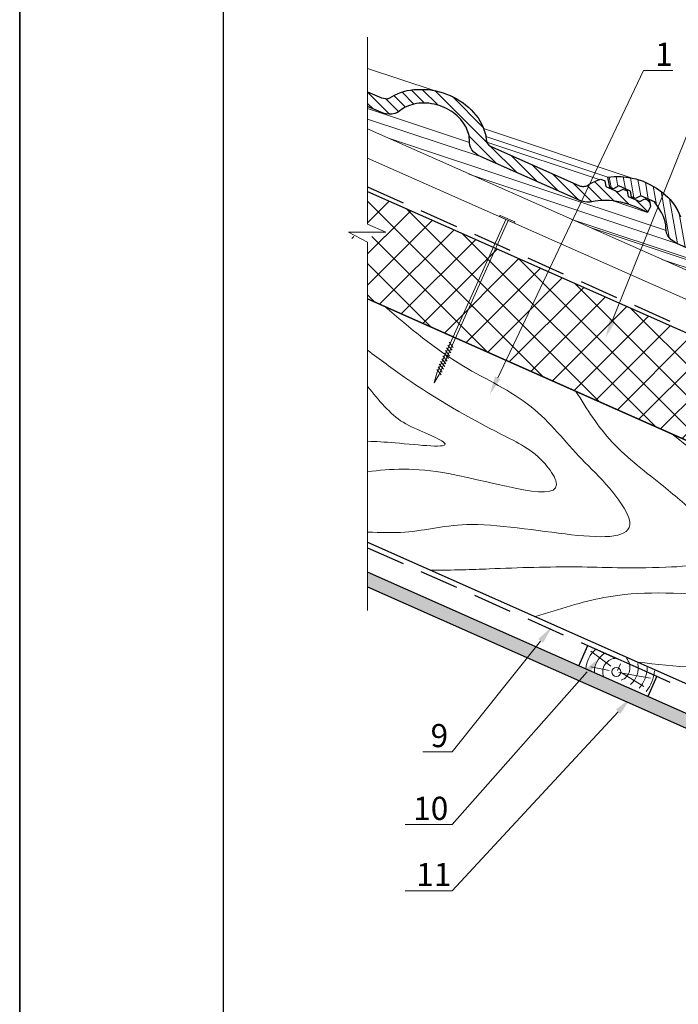
# Model space of a CAD drawing. Units: millimetres. Extents: x -118349 to 2287464, y -184995 to 377041.
# Drawn here: x -7322 to -6814, y 348986 to 349745 of the extents above; entities that cross this region are included whole.
import ezdxf
from ezdxf import colors
from ezdxf.entities.mleader import LeaderData, LeaderLine
from ezdxf.math import Vec2, Vec3

# ---------------------------------------------------------------- set-up
doc = ezdxf.new("R2010")
doc.units = ezdxf.units.MM
doc.linetypes.add('GESTRICHELTX2', pattern=[1.5, 1, -0.5])
for name, color, linetype, lineweight in [('0.30', 7, 'Continuous', 30), ('D-ZGA', 7, 'Continuous', 13), ('URSA GEO', 172, 'Continuous', 9), ('Механическое крепление', 6, 'Continuous', 13), ('Основные линии', 7, 'Continuous', 30), ('Слой1', 7, 'Continuous', 25), ('Стены', 14, 'Continuous', 30), ('Текст и выноски', 7, 'Continuous', 9), ('Штрих', 151, 'Continuous', 9), ('Штриховка', 161, 'Continuous', 9)]:
    doc.layers.add(name, color=color, linetype=linetype, lineweight=lineweight)
doc.layers.add('Вспомогат. линии', color=7, linetype='Continuous', lineweight=13, true_color=0x00c7c7)
doc.layers.add('рамка', color=7, linetype='Continuous')
doc.styles.add('стиль1', font='times.ttf')

# ---------------------------------------------------------------- blocks, each defined once
blk = doc.blocks.new('*X10')
at = {"color": 0}
for p, q in [((1907.36, 1279.23), (1909.93, 1293.79)), ((1913.39, 1277.43), (1916.56, 1295.42)), ((1921.16, 1285.48), (1923.07, 1296.33)), ((1927.86, 1287.52), (1929.46, 1296.55)), ((1934.05, 1286.59), (1935.74, 1296.2)), ((1893.25, 1271.2), (1896.2, 1287.88)), ((1900.5, 1276.31), (1903.15, 1291.33)), ((1874.35, 1235.99), (1881.48, 1276.42)), ((1881.69, 1241.61), (1889.02, 1283.15)), ((1867.47, 1232.94), (1872.81, 1263.26)), ((1853.7, 1226.83), (1856.22, 1241.13)), ((1860.58, 1229.88), (1863.1, 1244.18)), ((1833.04, 1217.66), (1835.56, 1231.95)), ((1839.93, 1220.72), (1842.45, 1235.01)), ((1846.81, 1223.77), (1849.33, 1238.07)), ((1812.39, 1208.5), (1814.91, 1222.78)), ((1819.27, 1211.55), (1821.79, 1225.84)), ((1826.16, 1214.61), (1828.68, 1228.89)), ((1728.53, 1200.79), (1730.98, 1214.74)), ((1735.35, 1203.49), (1737.65, 1216.53)), ((1741.96, 1204.97), (1744.18, 1217.6)), ((1748.4, 1205.52), (1750.56, 1217.8)), ((1754.65, 1204.99), (1756.89, 1217.67)), ((1760.74, 1203.53), (1763.06, 1216.68)), ((1766.6, 1200.75), (1769.1, 1214.95)), ((1791.73, 1199.33), (1794.25, 1213.61)), ((1798.62, 1202.39), (1801.13, 1216.66)), ((1805.5, 1205.44), (1808.02, 1219.72)), ((1713.77, 1189.1), (1717.16, 1208.34)), ((1721.43, 1196.53), (1724.17, 1212.08)), ((1772.28, 1197), (1774.98, 1212.32)), ((1778.37, 1195.54), (1780.82, 1209.42)), ((1784.89, 1196.5), (1787.36, 1210.55)), ((1702.42, 1160.69), (1709.91, 1203.18)), ((1695.36, 1156.68), (1702.19, 1195.42)), ((1688.48, 1153.62), (1691.35, 1169.92)), ((1674.7, 1147.49), (1677.2, 1161.68)), ((1681.59, 1150.55), (1684.09, 1164.73)), ((1654.04, 1138.3), (1656.55, 1152.53)), ((1660.93, 1141.36), (1663.44, 1155.58)), ((1667.82, 1144.42), (1670.32, 1158.63)), ((1633.38, 1129.1), (1635.9, 1143.38)), ((1640.27, 1132.17), (1642.78, 1146.43)), ((1647.15, 1135.23), (1649.67, 1149.48)), ((1586.96, 1117.78), (1590.29, 1136.66)), ((1593.22, 1117.26), (1596.21, 1134.22)), ((1612.72, 1119.91), (1615.25, 1134.23)), ((1619.61, 1122.97), (1622.13, 1137.28)), ((1626.49, 1126.04), (1629.01, 1140.33)), ((1599.41, 1116.39), (1601.99, 1131.06)), ((1605.88, 1117.12), (1608.36, 1131.18))]:
    blk.add_line(p, q, dxfattribs=at)
blk = doc.blocks.new('рамка')
at = {"layer": 'Defpoints', "color": 0, "lineweight": 30}
for p, q in [((0, 297), (0, 0)), ((0, 0), (0, 297))]:
    blk.add_line(p, q, dxfattribs=at)
at = {"layer": 'рамка', "color": 0}
blk.add_line((22, 5), (22, 292), dxfattribs=at)

msp = doc.modelspace()

# ---------------------------------------------------------------- hatches: boundary and pattern name
at = {"layer": 'Штрих'}
h = msp.add_hatch(dxfattribs=at)
h.set_pattern_fill('ANSI31', color=0, scale=50, style=0)
h.set_pattern_definition([(135, (11933.691, 378431.571), (4.4194174, 4.4194174), [])])
h.paths.add_polyline_path([(-6916.45665, 349617.2202), (-6916.03542, 349628.30392), (-6889.66376, 349616.62119), (-6888.0726, 349616.27349), (-6886.38642, 349616.26423), (-6884.82292, 349616.61857), (-6883.67325, 349617.22338), (-6882.09319, 349618.15614), (-6880.51313, 349619.0889), (-6878.19653, 349620.10454), (-6875.87994, 349621.12019), (-6873.63324, 349621.86085), (-6870.52777, 349620.48292), (-6869.69604, 349616.16812), (-6860.49622, 349612.08605), (-6856.4101, 349614.21873), (-6853.36797, 349612.8689), (-6852.53624, 349608.5541), (-6843.63952, 349604.60652), (-6839.5534, 349606.7392), (-6836.00968, 349605.16681), (-6835.17795, 349600.85201), (-6837.50252, 349596.24667), (-6842.21893, 349598.3394), (-6846.93535, 349600.43213), (-6849.71666, 349601.50147), (-6852.49797, 349602.57081), (-6855.36759, 349603.35263), (-6858.23721, 349604.13444), (-6861.14603, 349604.61535), (-6864.07077, 349605.09889), (-6864.06461, 349605.09684), (-6866.95311, 349605.26804), (-6869.85137, 349605.43982), (-6872.68947, 349605.29953), (-6875.52758, 349605.15924), (-6877.97035, 349604.77229), (-6880.41312, 349604.38534), (-6881.84304, 349604.15883), (-6884.35264, 349604.12698), (-6886.05227, 349604.31801), (-6888.58341, 349604.91642), (-6890.2115, 349605.54237)])
h.paths.add_polyline_path([(-6968.04205, 349640.17321), (-6970.79631, 349642.15702), (-6971.37561, 349642.74017), (-6972.94051, 349644.57992), (-6974.03239, 349646.59106), (-6974.51786, 349647.97389), (-6974.86577, 349650.0639), (-6974.85749, 349652.22789), (-6975.0425, 349653.85298), (-6975.22751, 349655.47808), (-6975.66928, 349657.10458), (-6976.80204, 349660.33117), (-6977.49303, 349661.93126), (-6979.34977, 349665.02383), (-6981.64951, 349667.9559), (-6984.3529, 349670.67728), (-6987.4137, 349673.14142), (-6989.09661, 349674.22379), (-6990.77951, 349675.30615), (-6992.58614, 349676.2203), (-6994.39277, 349677.13444), (-6996.2922, 349677.86472), (-6998.19163, 349678.595), (-7000.15137, 349679.12892), (-7002.11111, 349679.66285), (-7004.09763, 349679.99127), (-7006.08414, 349680.3197), (-7008.06344, 349680.43702), (-7010.04274, 349680.55433), (-7011.98095, 349680.45852), (-7013.91917, 349680.36271), (-7015.78314, 349680.05542), (-7017.64711, 349679.74813), (-7019.40495, 349679.23462), (-7021.16278, 349678.72111), (-7024.40602, 349677.2992), (-7027.32133, 349675.50675), (-7028.56703, 349674.54212), (-7030.35032, 349673.36052), (-7032.49364, 349672.53105), (-7034.84468, 349672.04759), (-7036.50601, 349671.96546), (-7039.05392, 349672.20677), (-7040.74517, 349672.57635), (-7043.21314, 349673.43113), (-7053.371, 349677.9383), (-7053.371, 349689.21568), (-7042.68524, 349684.47046), (-7038.10159, 349683.84454), (-7036.25383, 349684.43516), (-7032.6197, 349686.5805), (-7030.3031, 349687.59615), (-7027.9865, 349688.61179), (-7025.47531, 349689.34538), (-7022.96412, 349690.07897), (-7020.30131, 349690.51796), (-7017.63849, 349690.95694), (-7014.86961, 349691.09381), (-7009.27316, 349691.06309), (-7006.44559, 349690.8955), (-7003.60771, 349690.42632), (-7000.76984, 349689.95714), (-6997.97021, 349689.19439), (-6995.17058, 349688.43164), (-6992.45711, 349687.38839), (-6989.74363, 349686.34513), (-6987.16274, 349685.03921), (-6984.58184, 349683.73329), (-6982.17769, 349682.18705), (-6979.77353, 349680.64081), (-6977.58725, 349678.88071), (-6975.40097, 349677.12061), (-6973.46997, 349675.17677), (-6969.8963, 349671.13859), (-6968.25363, 349669.04426), (-6966.92739, 349666.83528), (-6964.61402, 349662.34046), (-6962.99579, 349657.73105), (-6962.36469, 349655.40747), (-6961.89972, 349651.93346), (-6961.86485, 349651.6729), (-6961.14557, 349649.69818), (-6959.63645, 349647.86639), (-6957.72314, 349646.7717), (-6916.03542, 349628.30392), (-6916.45665, 349617.2202)])
at = {"layer": 'Штрих', "linetype": 'Continuous'}
h = msp.add_hatch(dxfattribs=at)
h.set_pattern_fill('DOTS', color=0, scale=71.428571, angle=45, style=0)
h.set_pattern_definition([(45, (-24865.7503, 378372.9735), (-1.57836335, 4.73509005), [0, -4.4642857])])
h.paths.add_polyline_path([(-7053.371, 349318.82945), (-7053.371, 349307.57667), (-6480.84343, 349053.53897), (-6480.84343, 349064.79175)])
at = {"layer": 'Штриховка', "linetype": 'Continuous', "lineweight": 9, "ltscale": 200, "true_color": 0xa8a800}
h = msp.add_hatch(dxfattribs=at)
h.set_pattern_fill('ANSI37', color=54, scale=5.357143, style=0)
h.set_pattern_definition([(45, (-130936.577, 351123.98), (-12.0271287, 12.0271287), []), (135, (-130936.577, 351123.98), (-12.0271287, -12.0271287), [])])
h.paths.add_polyline_path([(-7053.371, 349612.32009), (-6501.56382, 349367.47629), (-6482.92526, 349276.37315), (-7053.371, 349529.48711), (-7053.371, 349570.03146), (-7068.25259, 349577.54639), (-7039.45675, 349577.54639), (-7053.371, 349583.77413)])
h.paths.add_polyline_path([(-6460.12304, 349367.47629), (-5908.31586, 349612.32009), (-5908.31586, 349583.77413), (-5922.23011, 349577.54639), (-5893.43427, 349577.54639), (-5908.31586, 349570.03146), (-5908.31586, 349529.48711), (-6478.76914, 349276.37315)])

# ---------------------------------------------------------------- linework, layer by layer
at = {"layer": '0.30', "color": 5, "linetype": 'GESTRICHELTX2', "lineweight": 30, "ltscale": 30}
msp.add_lwpolyline([(-7053.371, 349615.83249), (-6480.84343, 349361.79479), (-5908.31586, 349615.83249)], dxfattribs=at)
at = {"layer": '0.30', "color": 1, "linetype": 'GESTRICHELTX2', "lineweight": 30, "ltscale": 30}
msp.add_lwpolyline([(-7053.371, 349337.58409), (-6532.18723, 349106.15822), (-6429.49963, 349106.15822), (-5908.31586, 349337.58409)], dxfattribs=at)
at = {"layer": 'D-ZGA', "color": 0}
msp.add_line((-6837.50252, 349596.24667), (-6864.06461, 349605.09684), dxfattribs=at)
at = {"layer": 'URSA GEO', "color": 0, "linetype": 'Continuous', "lineweight": 30}
msp.add_lwpolyline([(-7053.371, 349341.90483), (-6532.272, 349110.68663), (-6532.272, 349298.26892), (-7053.371, 349529.48711)], dxfattribs=at)
at = {"layer": 'Вспомогат. линии', "color": 0, "linetype": 'Continuous', "ltscale": 100}
for p, q in [((-7053.371, 349731.30364), (-7053.371, 349587.1009)), ((-7053.371, 349573.35823), (-7053.371, 349289.18286))]:
    msp.add_line(p, q, dxfattribs=at)
at = {"layer": 'Вспомогат. линии', "color": 0}
for p, q in [((-7002.18878, 349690.19173), (-7053.371, 349707.24504)), ((-6974.86577, 349650.0639), (-7053.371, 349676.22092)), ((-6964.17391, 349638.45208), (-7053.371, 349668.1715)), ((-6849.34134, 349622.61114), (-6964.0885, 349660.84353)), ((-6823.14684, 349582.17443), (-7037.30595, 349653.52972)), ((-6868.22208, 349623.49808), (-6962.28873, 349654.83997)), ((-6874.75659, 349621.49052), (-6961.38441, 349650.35389)), ((-6815.04589, 349572.19044), (-6975.2913, 349625.58233)), ((-6736.34535, 349537.70074), (-6896.59077, 349591.09263)), ((-6671.13763, 349514.32807), (-6881.69611, 349584.48368)), ((-6665.86499, 349506.4743), (-6826.53185, 349560.0066))]:
    msp.add_line(p, q, dxfattribs=at)
at = {"layer": 'Вспомогат. линии', "color": 0, "lineweight": 13}
for p, q in [((-6711.33762, 349508.89347), (-7053.371, 349660.65799)), ((-6483.54408, 349385.31889), (-7053.371, 349638.15242))]:
    msp.add_line(p, q, dxfattribs=at)
at = {"layer": 'Вспомогат. линии', "color": 0, "linetype": 'Continuous', "ltscale": 100}
msp.add_lwpolyline([(-7053.371, 349573.35823), (-7068.25259, 349580.87316), (-7039.45675, 349580.87316), (-7053.371, 349587.1009)], dxfattribs=at)
at = {"layer": 'Механическое крепление', "color": 0, "lineweight": 9}
for p, q in [((-6999.95151, 349472.16077), (-6946.75505, 349590.84861)), ((-6998.14963, 349471.3525), (-6944.95318, 349590.04035)), ((-6992.4852, 349491.82767), (-6989.2238, 349487.83952)), ((-6991.54222, 349493.92986), (-6988.28082, 349489.94171)), ((-6990.59924, 349496.03205), (-6987.33784, 349492.0439)), ((-6996.25712, 349483.41891), (-6992.99572, 349479.43076)), ((-6995.31414, 349485.5211), (-6992.05274, 349481.53295)), ((-6994.37116, 349487.62329), (-6991.10976, 349483.63514)), ((-6993.42818, 349489.72548), (-6990.16678, 349485.73733)), ((-6999.08606, 349477.11234), (-6995.82466, 349473.12419)), ((-6998.14308, 349479.21453), (-6994.88168, 349475.22638)), ((-6997.2001, 349481.31672), (-6993.9387, 349477.32857)), ((-6999.95151, 349472.16077), (-7002.14962, 349464.8479)), ((-7002.14962, 349464.8479), (-6998.14963, 349471.3525)), ((-7000.02904, 349475.01015), (-6996.76764, 349471.022))]:
    msp.add_line(p, q, dxfattribs=at)
at = {"layer": 'Механическое крепление', "color": 250, "linetype": 'Continuous', "ltscale": 200}
msp.add_lwpolyline([(-6940.17461, 349587.9488), (-6951.69629, 349593.01483), (-6951.29475, 349593.92805), (-6939.77307, 349588.86203)], close=True, dxfattribs=at)
at = {"layer": 'Основные линии', "color": 0}
for points in [[(-7053.371, 349689.21568), (-7042.68524, 349684.47046), (-7038.10159, 349683.84454), (-7036.25383, 349684.43516), (-7032.6197, 349686.5805), (-7030.3031, 349687.59615), (-7027.9865, 349688.61179), (-7025.47531, 349689.34538), (-7022.96412, 349690.07897), (-7020.30131, 349690.51796), (-7017.63849, 349690.95694), (-7014.86961, 349691.09381), (-7009.27316, 349691.06309), (-7006.44559, 349690.8955), (-7003.60771, 349690.42632), (-7000.76984, 349689.95714), (-6997.97021, 349689.19439), (-6995.17058, 349688.43164), (-6992.45711, 349687.38839), (-6989.74363, 349686.34513), (-6987.16274, 349685.03921), (-6984.58184, 349683.73329), (-6982.17769, 349682.18705), (-6979.77353, 349680.64081), (-6977.58725, 349678.88071), (-6975.40097, 349677.12061), (-6973.46997, 349675.17677), (-6969.8963, 349671.13859), (-6968.25363, 349669.04426), (-6966.92739, 349666.83528), (-6964.61402, 349662.34046), (-6962.99579, 349657.73105), (-6962.36469, 349655.40747), (-6961.89972, 349651.93346), (-6961.86485, 349651.6729), (-6961.14557, 349649.69818), (-6959.87454, 349648.15538), (-6959.21865, 349647.62735), (-6957.72314, 349646.7717), (-6890.08572, 349616.80813), (-6889.34469, 349616.55147), (-6888.49906, 349616.36668), (-6887.64924, 349616.27117), (-6886.80978, 349616.26656), (-6885.99502, 349616.35294), (-6885.21892, 349616.52882), (-6884.49475, 349616.79121), (-6883.67325, 349617.22338), (-6883.67325, 349617.22338), (-6882.09319, 349618.15614), (-6882.09319, 349618.15614), (-6880.51313, 349619.0889), (-6878.19653, 349620.10454), (-6878.19653, 349620.10454), (-6878.19653, 349620.10454), (-6875.87994, 349621.12019), (-6873.63324, 349621.86085), (-6870.52777, 349620.48292), (-6869.69604, 349616.16812), (-6860.49622, 349612.08605), (-6856.4101, 349614.21873), (-6853.36797, 349612.8689), (-6852.53624, 349608.5541), (-6843.63952, 349604.60652), (-6839.5534, 349606.7392), (-6836.00968, 349605.16681), (-6835.17795, 349600.85201), (-6837.50252, 349596.24667), (-6842.21893, 349598.3394), (-6842.21893, 349598.3394), (-6846.93535, 349600.43213), (-6849.71666, 349601.50147), (-6852.49797, 349602.57081), (-6855.36759, 349603.35263), (-6858.23721, 349604.13444), (-6861.14603, 349604.61535), (-6864.05485, 349605.09626), (-6866.95311, 349605.26804), (-6869.85137, 349605.43982), (-6872.68947, 349605.29953), (-6875.52758, 349605.15924), (-6877.97035, 349604.77229), (-6880.41312, 349604.38534), (-6881.84304, 349604.15883), (-6884.35264, 349604.12698), (-6886.05227, 349604.31801), (-6888.58341, 349604.91642), (-6890.2115, 349605.54237), (-6890.2115, 349605.54237), (-6890.2115, 349605.54237), (-6968.04205, 349640.17321)], [(-6968.04205, 349640.17321), (-6970.79631, 349642.15702), (-6971.37561, 349642.74017), (-6972.94051, 349644.57992), (-6974.03239, 349646.59106), (-6974.51786, 349647.97389), (-6974.86577, 349650.0639), (-6974.85749, 349652.22789), (-6975.0425, 349653.85298), (-6975.22751, 349655.47808), (-6975.66928, 349657.10458), (-6976.80204, 349660.33117), (-6977.49303, 349661.93126), (-6979.34977, 349665.02383), (-6981.64951, 349667.9559), (-6984.3529, 349670.67728), (-6987.4137, 349673.14142), (-6989.09661, 349674.22379), (-6990.77951, 349675.30615), (-6992.58614, 349676.2203), (-6994.39277, 349677.13444), (-6996.2922, 349677.86472), (-6998.19163, 349678.595), (-7000.15137, 349679.12892), (-7002.11111, 349679.66285), (-7004.09763, 349679.99127), (-7006.08414, 349680.3197), (-7008.06344, 349680.43702), (-7010.04274, 349680.55433), (-7011.98095, 349680.45852), (-7013.91917, 349680.36271), (-7015.78314, 349680.05542), (-7017.64711, 349679.74813), (-7019.40495, 349679.23462), (-7021.16278, 349678.72111), (-7024.40602, 349677.2992), (-7027.32133, 349675.50675), (-7028.56703, 349674.54212), (-7030.35032, 349673.36052), (-7032.49364, 349672.53105), (-7034.84468, 349672.04759), (-7036.50601, 349671.96546), (-7039.05392, 349672.20677), (-7040.74517, 349672.57635), (-7043.21314, 349673.43113), (-7053.371, 349677.9383)], [(-6777.35242, 349555.46538), (-6815.04589, 349572.19044), (-6819.34869, 349574.9578), (-6821.89076, 349578.0434), (-6822.88091, 349580.07759), (-6823.41277, 349584.27127), (-6823.59488, 349586.65376), (-6824.22166, 349589.90537), (-6825.35442, 349593.13196), (-6826.83091, 349596.06735), (-6829.96284, 349600.93351), (-6832.30928, 349604.46436), (-6842.75221, 349609.09802), (-6846.83833, 349606.96533), (-6849.88047, 349608.31517), (-6850.71219, 349612.62996), (-6859.60891, 349616.57755), (-6863.69503, 349614.44486), (-6866.73716, 349615.7947), (-6868.22208, 349623.49808), (-6863.42199, 349623.89459), (-6857.82554, 349623.86387), (-6852.16009, 349623.2271), (-6846.52259, 349621.99517), (-6841.00949, 349620.18917), (-6835.71512, 349617.83999), (-6830.73007, 349614.98783), (-6826.13963, 349611.68149), (-6822.02235, 349607.97755), (-6820.09136, 349606.0337), (-6816.80601, 349601.84504), (-6814.15352, 349597.42708), (-6812.17928, 349592.85541)], [(-6480.84343, 349064.79175), (-7053.371, 349318.82945)], [(-7053.371, 349307.57667), (-6480.84343, 349053.53897)]]:
    msp.add_lwpolyline(points, dxfattribs=at)
msp.add_lwpolyline([(-6890.48873, 349246.55653), (-6883.53593, 349262.22613), (-6830.35157, 349238.62755), (-6837.30436, 349222.95796)], close=True, dxfattribs=at)
at = {"layer": 'Слой1', "color": 7, "linetype": 'Continuous', "lineweight": 9, "ltscale": 200}
for points, knots in [([(-7040.13503, 349523.61415), (-7020.73981, 349507.14732), (-6985.79799, 349477.48119), (-6925.64871, 349451.49276), (-6894.42028, 349410.61332), (-6867.71816, 349386.22051), (-6824.99474, 349326.08519), (-6959.79124, 349366.09991), (-7016.09344, 349348.38088), (-7043.58061, 349349.33461), (-7053.371, 349349.67431)], [0, 0, 0, 0, 10.64462032, 19.177019022, 27.005109391, 31.374812078, 35.288750675, 52.265688287, 59.538043356, 63.561325663, 63.561325663, 63.561325663, 63.561325663]), ([(-7053.371, 349489.90857), (-7043.8887, 349482.82761), (-7010.96816, 349458.24403), (-6963.43985, 349430.91162), (-6921.87575, 349411.35502), (-6891.79119, 349366.5921), (-6991.09323, 349400.97976), (-7035.88583, 349398.56368), (-7053.371, 349396.295)], [0, 0, 0, 0, 4.968049123, 17.248016608, 23.025543384, 25.170796794, 36.749571767, 44.983525813, 44.983525813, 44.983525813, 44.983525813]), ([(-7053.371, 349462.01309), (-7044.80451, 349451.38329), (-7031.54163, 349434.92592), (-7010.26874, 349427.22972), (-6980.66576, 349412.76268), (-7024.15969, 349418.27349), (-7047.17927, 349419.57872), (-7053.371, 349419.77075)], [0, 0, 0, 0, 5.441223265, 8.424262465, 10.416575714, 15.735463687, 18.034310147, 18.034310147, 18.034310147, 18.034310147]), ([(-6892.79892, 349458.23926), (-6884.31657, 349444.59915), (-6866.6073, 349416.12163), (-6826.90884, 349387.42437), (-6799.99, 349363.01613), (-6755.28841, 349327.16533), (-6839.16994, 349320.56919), (-6888.58022, 349323.85459), (-6944.13902, 349322.06282), (-6981.51514, 349320.43577), (-6996.62238, 349320.41323), (-7004.90731, 349320.40088)], [0, 0, 0, 0, 6.727572345, 14.045679534, 19.573928135, 24.046142295, 31.256855743, 40.860631897, 50.342443326, 53.203159489, 56.67718084, 56.67718084, 56.67718084, 56.67718084]), ([(-6818.8661, 349425.43433), (-6794.49548, 349406.54645), (-6759.49952, 349379.42363), (-6731.81182, 349339.38338), (-6686.99078, 349298.43707), (-6801.25711, 349301.00565), (-6856.49184, 349305.96799), (-6905.89255, 349290.28854), (-6924.05265, 349284.52464)], [0, 0, 0, 0, 12.52638436, 17.98776393, 22.172452773, 31.933224667, 45.155864602, 52.842153933, 52.842153933, 52.842153933, 52.842153933]), ([(-6844.97018, 349249.43476), (-6816.12666, 349246.00974), (-6775.08203, 349241.1359), (-6726.40531, 349261.13695), (-6697.21322, 349275.09595), (-6642.7774, 349264.26028), (-6676.1041, 349310.12963), (-6702.82068, 349325.19013), (-6707.52814, 349359.46517), (-6718.79167, 349375.09748), (-6725.07513, 349383.8181)], [0, 0, 0, 0, 11.957405698, 17.015511861, 21.360314593, 26.775578946, 31.618700517, 36.972256423, 40.534837388, 45.029821121, 45.029821121, 45.029821121, 45.029821121])]:
    msp.add_open_spline(points, degree=3, knots=knots, dxfattribs=at)
at = {"layer": 'Стены', "color": 54, "true_color": 0xa8a800}
for p, q in [((-7053.371, 349612.32009), (-6480.84343, 349358.28239)), ((-7053.371, 349529.48711), (-6480.84343, 349275.44941))]:
    msp.add_line(p, q, dxfattribs=at)
at = {"layer": 'Штрих', "color": 0, "linetype": 'Continuous'}
for points in [[(-6865.99696, 349246.28668), (-6881.3556, 349257.94865)], [(-6860.78215, 349243.06832), (-6858.48519, 349248.26155)], [(-6867.074, 349242.96838), (-6881.25572, 349245.96443)], [(-6859.68351, 349241.37041), (-6835.19957, 349237.07926)], [(-6858.51698, 349241.67695), (-6840.50386, 349230.57108)]]:
    msp.add_lwpolyline(points, dxfattribs=at)
msp.add_circle((-6861.60074, 349241.95917), 3.47389, dxfattribs=at)
for centre, radius, start, end in [((-6861.60074, 349241.95917), 23.71434, 132.11683703, 174.5456653), ((-6861.60074, 349241.95917), 16.92715, 121.40359704, 182.42611693), ((-6861.60074, 349241.95917), 10.48869, 89.43544945, 201.83079228), ((-6861.60074, 349245.28593), 10.48869, 290.31427829, 42.7096211), ((-6861.60074, 349245.28593), 16.92715, 309.71895363, 10.74147353), ((-6861.60074, 349245.28593), 23.71434, 317.59940525, 0.02823352), ((-6861.60074, 349245.28593), 29.50244, 321.31702743, 355.12118036)]:
    msp.add_arc(centre, radius, start, end, dxfattribs=at)

# ---------------------------------------------------------------- block references
at = {"layer": 'рамка', "xscale": 7.14285714284568, "yscale": 7.14285714284568, "zscale": 7.14285714284568}
msp.add_blockref('рамка', (-7321.63722, 348213.06134), dxfattribs=at)
at = {"layer": 'Штрих', "color": 0, "xscale": -0.8571428571601911, "yscale": 0.8571428571471984, "zscale": 0.8571428571414815}
msp.add_blockref('*X10', (-5207.98629, 348512.55764), dxfattribs=at)

# ---------------------------------------------------------------- leaders
at = {"layer": '0.30', "color": 5, "lineweight": 30, "ltscale": 25}
ml = msp.add_multileader_mtext('Standard', dxfattribs=at)
ml.set_content(' 1', color=7, style='стиль1')
ml.set_leader_properties(color=7, linetype='Continuous', lineweight=15)
ml.build(insert=Vec2(0, 0))
ml.multileader.update_dxf_attribs({"has_dogleg": 0, "text_left_attachment_type": 6, "text_right_attachment_type": 6, "arrow_head_size": 14.28571})
ctx = ml.context
ctx.base_point, ctx.char_height, ctx.arrow_head_size, ctx.landing_gap_size, ctx.plane_origin = Vec3(-6840.78144, 349705.6341), 17.857143, 14.28571, 3.57143, Vec3(-6959.20491, 349455.85558)
ctx.left_attachment, ctx.right_attachment = 6, 6
notes = []
notes.append((ctx, [(0, (1, 1, 0), (-6841.35287, 349705.6341), (1, 0), 0.57143, [(0, [(-6959.20491, 349455.85558)], 0, [])])]))
ctx.mtext.insert, ctx.mtext.flow_direction = Vec3(-6837.21002, 349727.06267), 5
ml = msp.add_multileader_mtext('Standard', dxfattribs=at)
ml.set_content(' 2', color=7, style='стиль1')
ml.set_leader_properties(color=7, linetype='Continuous', lineweight=15)
ml.build(insert=Vec2(0, 0))
ml.multileader.update_dxf_attribs({"has_dogleg": 0, "text_left_attachment_type": 6, "text_right_attachment_type": 6, "arrow_head_size": 14.28571})
ctx = ml.context
ctx.base_point, ctx.char_height, ctx.arrow_head_size, ctx.landing_gap_size, ctx.plane_origin = Vec3(-6787.32181, 349705.6341), 17.857143, 14.28571, 3.57143, Vec3(-6869.79209, 349499.75556)
ctx.left_attachment, ctx.right_attachment = 6, 6
notes.append((ctx, [(0, (1, 1, 0), (-6787.89324, 349705.6341), (1, 0), 0.57143, [(0, [(-6869.79209, 349499.75556)], 0, [])])]))
ctx.mtext.insert, ctx.mtext.flow_direction = Vec3(-6783.75038, 349727.06267), 5
at = {"layer": 'Текст и выноски', "ltscale": 90}
ml = msp.add_multileader_mtext('Standard', dxfattribs=at)
ml.set_content(' 9', color=7, style='стиль1')
ml.set_leader_properties(color=7, linetype='Continuous', lineweight=15)
ml.build(insert=Vec2(0, 0))
ml.multileader.update_dxf_attribs({"has_dogleg": 0, "text_left_attachment_type": 6, "text_right_attachment_type": 6, "arrow_head_size": 14.28571})
ctx = ml.context
ctx.base_point, ctx.char_height, ctx.arrow_head_size, ctx.landing_gap_size, ctx.plane_origin = Vec3(-7013.8751, 349180.33824), 17.857143, 14.28571, 3.57143, Vec3(-6911.13191, 349276.91369)
ctx.left_attachment, ctx.right_attachment = 6, 6
notes.append((ctx, [(0, (1, 1, 0), (-6987.51832, 349180.33824), (-1, 0), 0.57143, [(0, [(-6911.13191, 349276.91369)], 0, [])])]))
ctx.mtext.insert, ctx.mtext.flow_direction = Vec3(-7010.30367, 349201.76681), 5
ml = msp.add_multileader_mtext('Standard', dxfattribs=at)
ml.set_content(' 10', color=7, style='стиль1')
ml.set_leader_properties(color=7, linetype='Continuous', lineweight=15)
ml.build(insert=Vec2(0, 0))
ml.multileader.update_dxf_attribs({"has_dogleg": 0, "text_left_attachment_type": 6, "text_right_attachment_type": 6, "arrow_head_size": 14.28571})
ctx = ml.context
ctx.base_point, ctx.char_height, ctx.arrow_head_size, ctx.landing_gap_size, ctx.plane_origin = Vec3(-7027.25186, 349124.2358), 17.857143, 14.28571, 3.57143, Vec3(-6853.52163, 349238.5971)
ctx.left_attachment, ctx.right_attachment = 6, 6
notes.append((ctx, [(0, (1, 1, 0), (-6987.51832, 349124.2358), (-1, 0), 0.57143, [(0, [(-6874.59083, 349252.8121)], 0, [])])]))
ctx.mtext.insert, ctx.mtext.flow_direction = Vec3(-7023.68043, 349145.66437), 5
ml = msp.add_multileader_mtext('Standard', dxfattribs=at)
ml.set_content(' 11', color=7, style='стиль1')
ml.set_leader_properties(color=7, linetype='Continuous', lineweight=15)
ml.build(insert=Vec2(0, 0))
ml.multileader.update_dxf_attribs({"has_dogleg": 0, "text_left_attachment_type": 6, "text_right_attachment_type": 6, "arrow_head_size": 14.28571})
ctx = ml.context
ctx.base_point, ctx.char_height, ctx.arrow_head_size, ctx.landing_gap_size, ctx.plane_origin = Vec3(-7024.97305, 349073.19046), 17.857143, 14.28571, 3.57143, Vec3(-6850.4901, 349221.74674)
ctx.left_attachment, ctx.right_attachment = 6, 6
notes.append((ctx, [(0, (1, 1, 0), (-6987.51832, 349073.19046), (-1, 0), 0.57143, [(0, [(-6850.4901, 349221.74674)], 0, [])])]))
ctx.mtext.insert, ctx.mtext.flow_direction = Vec3(-7021.40162, 349094.61904), 5
for ctx, leaders in notes:
    for number, flags, end, landing, length, lines in leaders:
        leader = LeaderData()
        leader.index, (leader.has_last_leader_line, leader.has_dogleg_vector, leader.attachment_direction) = number, flags
        leader.last_leader_point, leader.dogleg_vector, leader.dogleg_length = Vec3(end), Vec3(landing), length
        for number, points, colour, breaks in lines:
            line = LeaderLine()
            line.index, line.vertices, line.color, line.breaks = number, Vec3.list(points), colors.encode_raw_color(colour), breaks
            leader.lines.append(line)
        ctx.leaders.append(leader)

doc.saveas('drawing.dxf')
